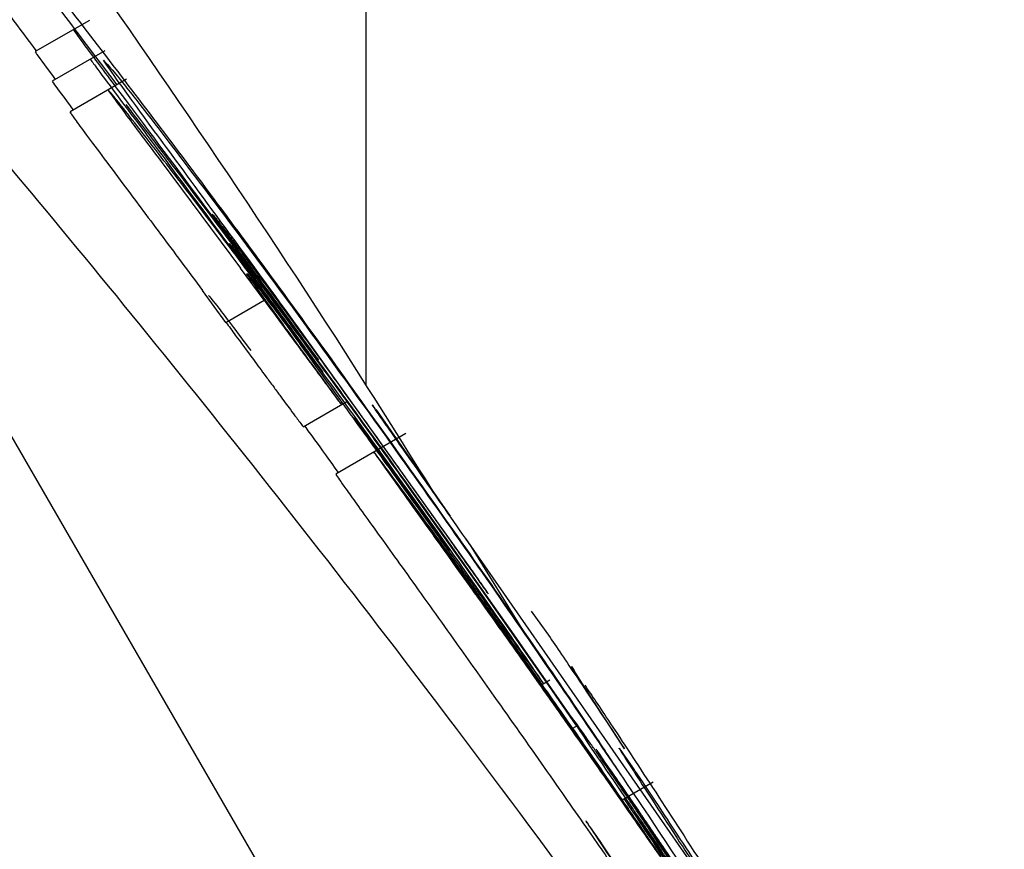
# Model space of a CAD drawing. Units: millimetres. Extents: x 3.4 to 17.1, y 4.5 to 14.5.
# Drawn here: x 8.4 to 8.4, y 8.9 to 8.9 of the extents above; entities that cross this region are included whole.
import ezdxf

# ---------------------------------------------------------------- set-up
doc = ezdxf.new("R2010")
doc.units = ezdxf.units.MM
doc.styles.add('SLDTEXTSTYLE0', font='TXT', dxfattribs={"width": 0.75})
doc.dimstyles.new('SLDDIMSTYLE1', dxfattribs={"dimtxt": 0.15875, "dimasz": 0.08, "dimexe": 0, "dimexo": 0.0625, "dimgap": 0.0396875, "dimtad": 2, "dimdec": 0, "dimlfac": 100, "dimrnd": 1e-09, "dimzin": 12, "dimdsep": 46, "dimtxsty": 'SLDTEXTSTYLE0', "dimblk1": 'DOT', "dimblk2": 'DOT', "dimsah": 1, "dimcen": 0.09, "dimse1": 1, "dimse2": 1, "dimadec": 0, "dimazin": 3, "dimtfac": 1, "dimtdec": 0, "dimtofl": 0, "dimtmove": 0, "dimatfit": 3, "dimldrblk": 'DOT', "dimfxl": 0, "dimfrac": 2, "dimtolj": 1, "dimtzin": 12, "dimarcsym": 0})

# ---------------------------------------------------------------- blocks, each defined once
blk = doc.blocks.new('_Dot')
at = {"color": 0, "linetype": 'ByBlock', "lineweight": -2}
blk.add_line((-0.5, 0), (-1, 0), dxfattribs=at)
at = {"color": 0, "linetype": 'ByBlock', "const_width": 0.5}
blk.add_lwpolyline([(-0.25, 0, 1), (0.25, 0, 1)], format="xyb", close=True, dxfattribs=at)
blk = doc.blocks.new('_D_2')
at = {"color": 7, "linetype": 'Continuous', "lineweight": 18}
blk.add_line((14.2234955205633, 14.33122150986867), (6.071040222512175, 14.3312215098698), dxfattribs=at)
at = {"color": 7, "linetype": 'Continuous', "lineweight": 18, "xscale": 0.08, "yscale": 0.08}
for p, rotation in [((6.071040222512175, 14.3312215098698), 179.9999999999925), ((14.2234955205633, 14.33122150986867), 359.9999999999925)]:
    blk.add_blockref('_Dot', p, dxfattribs=dict(at, rotation=rotation))
at = {"color": 7, "linetype": 'Continuous', "lineweight": 18, "insert": (9.971319954378083, 14.53586099027497), "char_height": 0.15875, "attachment_point": 1, "style": 'SLDTEXTSTYLE0'}
blk.add_mtext('815', dxfattribs=at)
blk = doc.blocks.new('_D_10')
at = {"color": 7, "linetype": 'Continuous', "lineweight": 18}
blk.add_line((3.566031368943219, 7.296035548201218), (3.566031368943219, 11.63133957006285), dxfattribs=at)
at = {"color": 7, "linetype": 'Continuous', "lineweight": 18, "xscale": 0.08, "yscale": 0.08}
for p, rotation in [((3.566031368943219, 11.63133957006285), 90.0000000000004), ((3.566031368943219, 7.296035548201218), 270.0000000000004)]:
    blk.add_blockref('_Dot', p, dxfattribs=dict(at, rotation=rotation))
at = {"color": 7, "linetype": 'Continuous', "lineweight": 18, "insert": (3.361391888537484, 9.287739641972385), "char_height": 0.15875, "attachment_point": 1, "rotation": 90, "style": 'SLDTEXTSTYLE0'}
blk.add_mtext('434', dxfattribs=at)

msp = doc.modelspace()

# ---------------------------------------------------------------- linework, layer by layer
at = {"color": 7, "linetype": 'Continuous', "lineweight": 25}
for p, q in [((8.399038265867535, 8.944378064072033), (8.399038265931164, 9.173670363643058)), ((8.410795742329537, 8.920999849922383), (8.395725842595827, 8.947101681926139)), ((8.397784120363232, 8.946032972419163), (8.39753895185046, 8.945891424312318)), ((8.397542565903322, 8.94588516458914), (8.39753863963713, 8.94588971529618)), ((8.39785425597728, 8.945894752103552), (8.397615946053163, 8.94575716380471)), ((8.397952427587494, 8.945766416377998), (8.397696566631879, 8.945618694986399)), ((8.397700210931285, 8.945612382874668), (8.397696439159862, 8.945616504995428)), ((8.398109289974245, 8.945392515627642), (8.398469049857164, 8.944908948779426)), ((8.398293998826546, 8.945207651662887), (8.398378095810214, 8.94509396898876)), ((8.398576100003925, 8.944763889132052), (8.398469049857164, 8.944908948779426)), ((8.398496985703309, 8.944884755120398), (8.398497360955437, 8.944884105164643)), ((8.398402894923167, 8.944663889132048), (8.398295844776404, 8.944808948779421)), ((8.398402894923167, 8.944663889132048), (8.398576100003925, 8.944763889132052)), ((8.398744600774918, 8.94460027646249), (8.398620737520366, 8.944770413780521)), ((8.398710427862552, 8.944668658723117), (8.398695388694993, 8.944689188300584)), ((8.398724566679567, 8.944649232077662), (8.398710427862552, 8.944668658723117)), ((8.399453605121792, 8.943630690240067), (8.398724566679567, 8.944649232077662)), ((8.398752949473314, 8.944190743769095), (8.398951049236441, 8.944305116720663)), ((8.399087509740358, 8.94426122282187), (8.39941812126649, 8.943785132072184)), ((8.39921826039436, 8.944160026162857), (8.398900146648911, 8.943976363106291)), ((8.399165462725088, 8.944030735873017), (8.399185248187964, 8.944003007355365)), ((8.399222575717399, 8.943927302214313), (8.399228711121012, 8.943918731209912)), ((8.399228711121012, 8.943918731209912), (8.399550248735727, 8.943466254255846)), ((8.399356667874306, 8.943688255715436), (8.39936121889726, 8.943680373112455)), ((8.399708424490454, 8.943247661993354), (8.399382865908356, 8.943709579002709)), ((8.399487964221423, 8.943684556072416), (8.400653933781541, 8.942005524102527)), ((8.399372480824622, 8.943660866882071), (8.399377258744211, 8.943652591282587)), ((8.399377258744211, 8.943652591282587), (8.399564797391367, 8.94339186936432)), ((8.399763947117355, 8.943243178570363), (8.399514583099897, 8.943646955582047)), ((8.399550248735727, 8.943466254255846), (8.39986429471852, 8.943017617698452)), ((8.39978598084308, 8.943355055658781), (8.399870674568026, 8.943236031565759)), ((8.399795116759941, 8.943123513850725), (8.399708424490457, 8.94324766199335)), ((8.39969019416427, 8.943220381505178), (8.399693379443999, 8.943214864438854)), ((8.399745020803289, 8.943139987616755), (8.399751167123663, 8.943131303932626)), ((8.39997107506214, 8.94286993889529), (8.399795116759941, 8.943123513850725)), ((8.400038823452615, 8.9429923103438), (8.399968213252604, 8.94310375470606)), ((8.399968213252604, 8.94310375470606), (8.399980896734146, 8.943085964384066)), ((8.399784017457259, 8.943087835286804), (8.399787316185305, 8.94308212172223)), ((8.399831865992406, 8.943021425664217), (8.399869576002677, 8.943043197548798)), ((8.39986429471852, 8.943017617698452), (8.399991278445547, 8.942834345673553)), ((8.400208555410279, 8.94273042201325), (8.400038823452615, 8.9429923103438)), ((8.39997129327211, 8.94282280722829), (8.399991278445547, 8.942834345673553)), ((8.399991278445547, 8.942834345673553), (8.399991706058445, 8.942833605026294)), ((8.40014159548156, 8.942575987354997), (8.400115679445186, 8.942615671265601)), ((8.400338271625236, 8.942579509616461), (8.40019384532668, 8.942496125054111)), ((8.400333042073015, 8.942298426132243), (8.400333159884731, 8.942298222076364))]:
    msp.add_line(p, q, dxfattribs=at)
for centre, radius, start, end in [((8.338631890289742, 8.899911677734663), 0.07485911696247535, 34.78218027483582, 35.78788692718547), ((8.338636279487655, 8.899903679493722), 0.07485931585640242, 35.35504509769359, 35.78788629269702), ((8.33863656659326, 8.899903882881445), 0.07485896400908472, 34.89041752497469, 35.23075283731831)]:
    msp.add_arc(centre, radius, start, end, dxfattribs=at)
for points, knots in [([(8.399357655768135, 8.943871821863269), (8.399220067284773, 8.944091498690979), (8.398616998681867, 8.945054371413638), (8.3975297927837, 8.946629141357697), (8.396143008980458, 8.9485503516531), (8.394841683133874, 8.950242234426863), (8.393661500851616, 8.951707664838294), (8.392678957504222, 8.95288308489321), (8.391945736613767, 8.953744091653055), (8.391552133028943, 8.954206920158708), (8.391484884673226, 8.95429773082136), (8.391465748280252, 8.954323572174774)], [0, 0, 0, 0, 0.03902966877704721, 0.1710722238265839, 0.299037164369002, 0.4303939971112249, 0.558602231458944, 0.6905638947282746, 0.8172068798529337, 0.9479838437279183, 1, 1, 1, 1]), ([(8.395269451354661, 8.947765670037976), (8.39535856320419, 8.947678561375165), (8.39553975086994, 8.947501446711238), (8.396186270679282, 8.946802322649788), (8.397072392404512, 8.945792911807015), (8.398159825487175, 8.944485344435659), (8.39940108457745, 8.942900190121291), (8.400724503402436, 8.941095865936365), (8.402102701223267, 8.939078092530139), (8.403475217265166, 8.93691016746546), (8.404820160414452, 8.934607891118118), (8.406081012370398, 8.932260960810765), (8.407240967531532, 8.929910518641018), (8.4082509553801, 8.927684081207154), (8.409116177536212, 8.925621062986604), (8.409815546879974, 8.923830971489148), (8.410361172745166, 8.922356131729737), (8.41070365773547, 8.921393186998815), (8.410820115850212, 8.921069712704666), (8.410852580010584, 8.920979540187416)], [0, 0, 0, 0, 0.05919845256840188, 0.1203659164685612, 0.1802949311670278, 0.2420176570572945, 0.3018436557401692, 0.3632726640998511, 0.4234468450890059, 0.4851895530887974, 0.5465751073421643, 0.6096204579972949, 0.6715446706437189, 0.7351902253067502, 0.7956588630950125, 0.8578165406293116, 0.9163919722936446, 0.9766932134730665, 1, 1, 1, 1]), ([(8.397120121248818, 8.946798259492986), (8.39715626907245, 8.946745639309258), (8.3972282828121, 8.94664080931313), (8.397681074476179, 8.946041073982432), (8.397906584050833, 8.945742380189985)], [0, 0, 0, 0, 0.5019573182423773, 1, 1, 1, 1]), ([(8.396946916168059, 8.946698259492985), (8.396961345881417, 8.946676251087032), (8.396990212675654, 8.946632223038076), (8.39714048945556, 8.946429540871984), (8.397308854977387, 8.946206033186419), (8.397486193513538, 8.945970574475353), (8.39754372908044, 8.945894182447333)], [0, 0, 0, 0, 0.289475527409942, 0.5790988552090648, 0.8634431832995142, 1, 1, 1, 1]), ([(8.397745306255533, 8.946021002336956), (8.39763605698145, 8.9461615386047), (8.397417849268205, 8.946442237015464), (8.397302284038064, 8.946584966549693), (8.3972445784377, 8.946656236199333)], [0, 0, 0, 0, 0.5006664176104101, 1, 1, 1, 1]), ([(8.398860720652563, 8.944525674733244), (8.398757372288147, 8.944667889521261), (8.398551146882324, 8.944951670522915), (8.39815134334907, 8.945490405872759), (8.397907731529685, 8.945808750112876), (8.397745306255532, 8.946021002336956)], [0, 0, 0, 0, 0.2508177756594292, 0.5004916900735755, 1, 1, 1, 1]), ([(8.397711844717886, 8.94598971529618), (8.397727297980229, 8.94596804101821), (8.397758294368465, 8.945924566422372), (8.39796327202913, 8.945651770893637), (8.398161641815465, 8.945385388376106), (8.398293998826547, 8.945207651662887)], [0, 0, 0, 0, 0.2486018689173985, 0.4986494032131032, 1, 1, 1, 1]), ([(8.39753863963713, 8.94588971529618), (8.397548458006723, 8.945875377979174), (8.397558994844625, 8.94585999151569), (8.397625392947836, 8.945771280753629), (8.397629920390822, 8.94576523189232)], [0, 0, 0, 0, 0.9318136698598581, 1, 1, 1, 1]), ([(8.397789015755214, 8.945856051138659), (8.397797975254576, 8.945843501726483), (8.397833790395484, 8.94579333609252), (8.398094504096195, 8.94544762969721), (8.398362344789353, 8.945086204501134), (8.398515473098032, 8.94487957260985)], [0, 0, 0, 0, 0.1250201486122587, 0.4997616561077975, 1, 1, 1, 1]), ([(8.397848006841127, 8.94585183820555), (8.397861747327234, 8.94583862283781), (8.397882355263558, 8.945818802472306), (8.398084394902684, 8.945561134967376), (8.398275227602214, 8.945308421666965), (8.398370481439263, 8.945182280226865)], [0, 0, 0, 0, 0.500527085441121, 0.7506888927775994, 0.9999999999999999, 0.9999999999999999, 0.9999999999999999, 0.9999999999999999]), ([(8.398695388694993, 8.944689188300584), (8.398570581298829, 8.944860121101126), (8.398321484989614, 8.945201276601903), (8.397970590388123, 8.9456766308964), (8.397897080661314, 8.94578169753663), (8.397848006841127, 8.94585183820555)], [0, 0, 0, 0, 0.2502646756822917, 0.4994896853456534, 1, 1, 1, 1]), ([(8.397615810674454, 8.945756051138659), (8.397629366160684, 8.945737123035466), (8.397645765801517, 8.94571422351798), (8.39770141619567, 8.94563994844712), (8.397711067524389, 8.945627067080592)], [0, 0, 0, 0, 0.8265721408273028, 1, 1, 1, 1]), ([(8.39786964424062, 8.945716504995428), (8.39788245464064, 8.945697926796548), (8.397908087669153, 8.945660752664532), (8.398042201212524, 8.945481956405391), (8.398109289974245, 8.945392515627642)], [0, 0, 0, 0, 0.4997614705058249, 0.9999999999999999, 0.9999999999999999, 0.9999999999999999, 0.9999999999999999]), ([(8.39809731792854, 8.945429113644684), (8.398059219947768, 8.945478400161925), (8.397983187429448, 8.945576761753514), (8.397885709316759, 8.945700362638494), (8.397876069305982, 8.94571004902239), (8.39786964424062, 8.945716504995428)], [0, 0, 0, 0, 0.2509010317899204, 0.5007256791609916, 1, 1, 1, 1]), ([(8.398433332698364, 8.945015096142635), (8.398344492540938, 8.945133564607568), (8.398211264620999, 8.945311224211276), (8.39804951335122, 8.945523375746516), (8.397983432886198, 8.945609138717426), (8.397950285346617, 8.945652159472075)], [0, 0, 0, 0, 0.499368681025577, 0.7488713728586197, 1, 1, 1, 1]), ([(8.397696439159862, 8.945616504995428), (8.39770060704065, 8.945610082396486), (8.397712992307572, 8.945590997013223), (8.39780366917751, 8.94546933479982), (8.39790304243959, 8.945336638330915), (8.39793608489349, 8.94529251562764)], [0, 0, 0, 0, 0.2529249046423875, 0.7515911837970952, 1, 1, 1, 1]), ([(8.398556214640932, 8.944822434969428), (8.398513250017139, 8.944879983943837), (8.398427557445741, 8.944994764876684), (8.398262661185042, 8.94521338140296), (8.398163428991973, 8.94534285498365), (8.398097317928542, 8.945429113644684)], [0, 0, 0, 0, 0.2512856502415772, 0.5011870609903989, 1, 1, 1, 1]), ([(8.39793608489349, 8.94529251562764), (8.397963362586477, 8.94525599245331), (8.398017919171425, 8.945182944499303), (8.398135061069237, 8.945025795250768), (8.39823155360519, 8.944895657276582), (8.398295844776404, 8.944808948779421)], [0, 0, 0, 0, 0.2502084665188137, 0.5004279307509016, 1, 1, 1, 1]), ([(8.398340901410387, 8.945155005590829), (8.398342060861433, 8.945154022220255), (8.398343798490616, 8.945152548476788), (8.398371351188256, 8.945116760208597), (8.39839571657071, 8.945084532748151), (8.398407946335242, 8.94506835675528)], [0, 0, 0, 0, 0.4997003260584024, 0.7488835965883213, 1, 1, 1, 1]), ([(8.398620737520366, 8.944770413780521), (8.398555528667398, 8.944859639072572), (8.398457851634653, 8.944993290584243), (8.398362041085, 8.94512439208677), (8.398347938925282, 8.945144814185577), (8.398340901410387, 8.945155005590829)], [0, 0, 0, 0, 0.5015273702450747, 0.7512431692468761, 1, 1, 1, 1]), ([(8.398370481439263, 8.945182280226865), (8.398481058314623, 8.945033985483319), (8.398702169435877, 8.944737453166628), (8.398987003221116, 8.94434168545387), (8.399129392656253, 8.944143839748813)], [0, 0, 0, 0, 0.5000963982664458, 1, 1, 1, 1]), ([(8.398378095810214, 8.94509396898876), (8.398419786061515, 8.945037442741038), (8.39848231131627, 8.944952667093766), (8.398568192941672, 8.944835956115723), (8.398625041663129, 8.944758745088931), (8.398656865870734, 8.944715608507705), (8.398672736127574, 8.944694096939164)], [0, 0, 0, 0, 0.5004864473179639, 0.7506081552108519, 0.8756320132360397, 1, 1, 1, 1]), ([(8.398407946335242, 8.94506835675528), (8.398421267928066, 8.945050649619802), (8.398447867226283, 8.945015293684264), (8.398513734190386, 8.944927120305238), (8.398567371917515, 8.944854681820551), (8.398603142388664, 8.944806373309639)], [0, 0, 0, 0, 0.2504933109709395, 0.5001613821374052, 0.9999999999999999, 0.9999999999999999, 0.9999999999999999, 0.9999999999999999]), ([(8.398418325524732, 8.94502090309105), (8.39842011984292, 8.945019305414272), (8.39842280919434, 8.945016910791995), (8.398460748840899, 8.944967659238262), (8.398494645507656, 8.94492278701717), (8.39851165414732, 8.944900271073491)], [0, 0, 0, 0, 0.4997019436338672, 0.7489608807976917, 1, 1, 1, 1]), ([(8.398733453884773, 8.944588840583961), (8.398664795163908, 8.944682809091002), (8.39856185856603, 8.94482369138972), (8.39844873881367, 8.944977922289556), (8.398428453968384, 8.94500658932752), (8.39841832552473, 8.945020903091049)], [0, 0, 0, 0, 0.500719533705831, 0.7507038383614298, 1, 1, 1, 1]), ([(8.399382865908356, 8.943709579002709), (8.399237577433421, 8.943913115116956), (8.39902012029426, 8.944217753052895), (8.398693133295001, 8.944665543519294), (8.398519935327599, 8.94489857533156), (8.398433332698364, 8.945015096142635)], [0, 0, 0, 0, 0.5016315022047704, 0.7508052612609075, 1, 1, 1, 1]), ([(8.398496985703309, 8.944884755120398), (8.398496922926713, 8.9448864104536), (8.39849682879918, 8.944888892468198), (8.398561104649561, 8.944805337393067), (8.398623211152021, 8.944723142431824), (8.398666530759069, 8.944665157698962), (8.398688188294184, 8.94463616836887)], [0, 0, 0, 0, 0.4999381208224184, 0.7496096319159684, 0.8748179275098461, 1, 1, 1, 1]), ([(8.398842611175414, 8.94440683538896), (8.398755068238692, 8.944526949039517), (8.398580577228978, 8.94476636015537), (8.39852503659808, 8.944844946131667), (8.398497360955437, 8.944884105164643)], [0, 0, 0, 0, 0.5017045684236958, 1, 1, 1, 1]), ([(8.39851165414732, 8.944900271073491), (8.398526876731193, 8.944880009450507), (8.398557264844293, 8.944839562145637), (8.398632488858986, 8.944738699190724), (8.398694194034194, 8.944655154519419), (8.398735338008933, 8.944599448335385)], [0, 0, 0, 0, 0.2506390521226587, 0.5003387024200718, 1, 1, 1, 1]), ([(8.398515473098032, 8.94487957260985), (8.398541742937816, 8.944843976292036), (8.398581138504028, 8.944790594272698), (8.3986339726852, 8.944718954093892), (8.398667427358303, 8.944673644148429), (8.39868502973088, 8.944649844722493), (8.398693839634399, 8.944637933223321)], [0, 0, 0, 0, 0.5000501855194847, 0.749900279341531, 0.8748262826469579, 0.9999999999999999, 0.9999999999999999, 0.9999999999999999, 0.9999999999999999]), ([(8.399418324511197, 8.94363431850409), (8.39930013271769, 8.943800449364778), (8.399122815478718, 8.944049687189594), (8.398816974981903, 8.944470496092203), (8.398643116079892, 8.944705147214918), (8.398556214640932, 8.944822434969428)], [0, 0, 0, 0, 0.4999555747406704, 0.7500583542272586, 1, 1, 1, 1]), ([(8.398603142388664, 8.944806373309639), (8.398630755948275, 8.944768895594926), (8.398740756098782, 8.944619601033951), (8.398932285783033, 8.944356113075434), (8.399080576393688, 8.944149187023424), (8.39916546272509, 8.944030735873017)], [0, 0, 0, 0, 0.1253451380514113, 0.4993193288159211, 1, 1, 1, 1]), ([(8.398324672643449, 8.944784717101758), (8.398324500965472, 8.944785357830375), (8.398323861850605, 8.944787743105353), (8.39835116818686, 8.944753319669882), (8.398419656773196, 8.944663601461501), (8.398483503463966, 8.944578250731535), (8.398514983213431, 8.944536168368868)], [0, 0, 0, 0, 0.1523066552868548, 0.5670002004155504, 0.786508508980535, 1, 1, 1, 1]), ([(8.398576100003925, 8.944763889132052), (8.398604227142123, 8.944725689016705), (8.398646386380948, 8.944668431581746), (8.398714598353124, 8.94457603934557), (8.39875719736788, 8.944518373061443), (8.398779551518757, 8.944488141092465), (8.398790736601041, 8.944473014279437)], [0, 0, 0, 0, 0.4989245887086179, 0.7478286892412898, 0.873824021454713, 1, 1, 1, 1]), ([(8.398402894923167, 8.944663889132048), (8.398416464641603, 8.94464544838385), (8.398451079962435, 8.944598407436143), (8.398512371258173, 8.944515341654153), (8.398574726852894, 8.944430904751517), (8.39860614944171, 8.94438840778538), (8.398617531520284, 8.944373014279435)], [0, 0, 0, 0, 0.2531318093073607, 0.6457200150842575, 0.8716705791010838, 1, 1, 1, 1]), ([(8.398672736127574, 8.944694096939164), (8.398694248244121, 8.944664943657374), (8.398726482548478, 8.944621259636037), (8.398766177223019, 8.944567497721403), (8.398782018161995, 8.944546112735676), (8.39878997195071, 8.944535375262449)], [0, 0, 0, 0, 0.4997345844556618, 0.7488150530475878, 0.9999999999999999, 0.9999999999999999, 0.9999999999999999, 0.9999999999999999]), ([(8.398688188294184, 8.94463616836887), (8.398743883134324, 8.944557437243898), (8.398813547255973, 8.944458958917116), (8.3990128769505, 8.944182349428958), (8.399143934513118, 8.94400055590438), (8.39931659650194, 8.943760817601348), (8.399446162693268, 8.943579666194529), (8.39951106560532, 8.94348892297128)], [0, 0, 0, 0, 0.4985855953028652, 0.623639954353742, 0.7489122445818651, 0.8742239287822439, 1, 1, 1, 1]), ([(8.398693839634399, 8.944637933223321), (8.398714486722735, 8.944610031977), (8.39874546408666, 8.94456817101107), (8.398782187327571, 8.944518613086265), (8.39879727490799, 8.944498306136516), (8.398804838997561, 8.944488125339957)], [0, 0, 0, 0, 0.4991634181457515, 0.748907865908987, 1, 1, 1, 1]), ([(8.398843247892625, 8.944437284665668), (8.398842121157706, 8.944438937797704), (8.398837638238522, 8.944445515083263), (8.39879436905227, 8.944505213628329), (8.398755638491256, 8.944558384604306), (8.398733453884773, 8.944588840583961)], [0, 0, 0, 0, 0.125431805956122, 0.4990531839167879, 1, 1, 1, 1]), ([(8.398735338008935, 8.944599448335385), (8.398757769743353, 8.944568912086785), (8.398847924038618, 8.94444618533186), (8.399011086637149, 8.944221784225839), (8.399145695601023, 8.944034351766419), (8.399222575717399, 8.943927302214313)], [0, 0, 0, 0, 0.1243833876390048, 0.4999032373553138, 0.9999999999999999, 0.9999999999999999, 0.9999999999999999, 0.9999999999999999]), ([(8.398822174628398, 8.944492698063257), (8.398820380678774, 8.944495327199748), (8.398816792519096, 8.94450058585441), (8.398788588362157, 8.944539703541347), (8.398762212506817, 8.944576024301496), (8.398744600774918, 8.94460027646249)], [0, 0, 0, 0, 0.2493788799292724, 0.4987939631530631, 1, 1, 1, 1]), ([(8.398789971950709, 8.944535375262449), (8.398795238756271, 8.944528282767408), (8.398805803773465, 8.94451405548464), (8.398819896655851, 8.944495240420917), (8.398821264549852, 8.944493713766965), (8.398822174628398, 8.944492698063257)], [0, 0, 0, 0, 0.2496449552803963, 0.5007785483058005, 1, 1, 1, 1]), ([(8.40019162137444, 8.942614929600774), (8.400147861340256, 8.942681209909804), (8.399962339015607, 8.942962207793816), (8.399493779886836, 8.94364046676456), (8.399071525082464, 8.944230906485535), (8.39886072065256, 8.944525674733244)], [0, 0, 0, 0, 0.1338835120197637, 0.567604227148362, 1, 1, 1, 1]), ([(8.398804838997561, 8.944488125339957), (8.398816415171574, 8.944472590549893), (8.398839559467373, 8.944441531775551), (8.398842018702743, 8.944438700040562), (8.398843247892625, 8.944437284665668)], [0, 0, 0, 0, 0.5001739570700009, 0.9999999999999999, 0.9999999999999999, 0.9999999999999999, 0.9999999999999999]), ([(8.398790736601041, 8.944473014279437), (8.398809882281544, 8.944447116567718), (8.398838575144582, 8.944408304706457), (8.398873964739668, 8.944360490264238), (8.398887998483263, 8.94434159741172), (8.398895033023432, 8.944332127199509)], [0, 0, 0, 0, 0.5000406749900469, 0.7493908926289277, 1, 1, 1, 1]), ([(8.398926147620447, 8.94429104915629), (8.39892321051569, 8.94429525626655), (8.398917312702963, 8.944303704296328), (8.398884777725296, 8.944348703608677), (8.398859481798743, 8.9443835771577), (8.398842611175414, 8.94440683538896)], [0, 0, 0, 0, 0.2483544312774094, 0.4987046929819527, 1, 1, 1, 1]), ([(8.398617531520284, 8.944373014279435), (8.398627257980715, 8.944359859790902), (8.39865372158502, 8.944324069260341), (8.398691950519131, 8.944272360815035), (8.398713207819165, 8.944243735253146), (8.398721827942676, 8.944232127199509)], [0, 0, 0, 0, 0.2567675282718099, 0.698609151097529, 0.9999999999999999, 0.9999999999999999, 0.9999999999999999, 0.9999999999999999]), ([(8.39889503302343, 8.944332127199509), (8.39890022404429, 8.944325157171749), (8.398910627136793, 8.944311188851161), (8.398924140695511, 8.944293215858318), (8.398925345583741, 8.944291915045454), (8.398926147620449, 8.944291049156291)], [0, 0, 0, 0, 0.249810905229458, 0.500634851090156, 0.9999999999999999, 0.9999999999999999, 0.9999999999999999, 0.9999999999999999]), ([(8.399135801563764, 8.944188425548786), (8.3991183290217, 8.944213418617702), (8.399083424219917, 8.944263347134871), (8.399054338562967, 8.944305896602822), (8.399074252774726, 8.94427907683928), (8.399087509740358, 8.94426122282187)], [0, 0, 0, 0, 0.2509748919339516, 0.5013711698618529, 1, 1, 1, 1]), ([(8.398721827942676, 8.944232127199509), (8.398727149784255, 8.944224982120874), (8.398740689030284, 8.944206804394973), (8.398751508587306, 8.944192479313532), (8.398752153160721, 8.944191903288171), (8.39875241524985, 8.944191669071277)], [0, 0, 0, 0, 0.2776123583837442, 0.7062709336381233, 1, 1, 1, 1]), ([(8.398984888118935, 8.944232644701875), (8.399045026234038, 8.944149628078232), (8.399188832929397, 8.943951112606213), (8.399333716967202, 8.943747633991846), (8.399402001783143, 8.943650486735487), (8.399412958784534, 8.943634286572793), (8.399415740298553, 8.943630037804402), (8.399414957473189, 8.943631013651943), (8.399410626389288, 8.943636964293294), (8.39940041712948, 8.943651101257673), (8.399380397922684, 8.943678914281449), (8.399362704035184, 8.94370351378764), (8.399352197200463, 8.94371812125848)], [0, 0, 0, 0, 0.2614021007051182, 0.6250839787328567, 0.7971106227227027, 0.8827347995638656, 0.8990084145883689, 0.9083879235950827, 0.917801024851104, 0.9316851183987863, 0.9594338344345993, 1, 1, 1, 1]), ([(8.399352197200463, 8.94371812125848), (8.399328635204897, 8.943750901615088), (8.399281503952466, 8.943816472430504), (8.39920849067072, 8.943918070902104), (8.399124285677624, 8.94403546590938), (8.399038731312718, 8.944155442473226), (8.399005231358041, 8.944203475863873), (8.398984888118935, 8.944232644701875)], [0, 0, 0, 0, 0.09623506658798998, 0.192499790742758, 0.3309568715075595, 0.5937157388072825, 1, 1, 1, 1]), ([(8.398759141660395, 8.944194318829972), (8.39877250588163, 8.944175688734582), (8.398805891482617, 8.944129148280032), (8.3988718435241, 8.944037699370117), (8.398911395032203, 8.94398285736341)], [0, 0, 0, 0, 0.400298956458725, 1, 1, 1, 1]), ([(8.399514583099897, 8.943646955582047), (8.39947903859394, 8.943697982483064), (8.39940801560782, 8.943799941499938), (8.399303982154157, 8.943948609822964), (8.399207201412336, 8.944086581348213), (8.399159607214624, 8.944154469349588), (8.399135801563764, 8.944188425548786)], [0, 0, 0, 0, 0.2500933161134324, 0.499722070706516, 0.7497711425119704, 1, 1, 1, 1]), ([(8.399129392656254, 8.944143839748813), (8.399241366978446, 8.943986254497442), (8.399465013075302, 8.943671509780067), (8.399888618572673, 8.943061769230486), (8.400145696118402, 8.942680639154833), (8.400317781667088, 8.942425513885128)], [0, 0, 0, 0, 0.2489696465618203, 0.4972665929093284, 1, 1, 1, 1]), ([(8.399073425432032, 8.944075107456525), (8.399086639898513, 8.944055827620344), (8.399106505860903, 8.944026843287078), (8.399201924844565, 8.943893778201685), (8.399322932180217, 8.943725216103005), (8.399521894355622, 8.94344788738295), (8.399700519700524, 8.943196021014497), (8.3997899573012, 8.94306991167824)], [0, 0, 0, 0, 0.2493541477956955, 0.3748664486909317, 0.5000551222058472, 0.7496779062162956, 1, 1, 1, 1]), ([(8.399739324443733, 8.943157610359902), (8.39965061521616, 8.943282456497478), (8.399473226689222, 8.943532106652759), (8.39924952795667, 8.943840113922107), (8.399094936351709, 8.944049434974282), (8.399080603301448, 8.944066540936456), (8.399073425432032, 8.944075107456525)], [0, 0, 0, 0, 0.2498196792506105, 0.4995550757711554, 0.7493814470377925, 1, 1, 1, 1]), ([(8.399185248187964, 8.944003007355365), (8.399222087864791, 8.943951278748191), (8.39927728424527, 8.943873774488406), (8.399350016556536, 8.943771329705706), (8.399396878028455, 8.943705363190023), (8.399421315724595, 8.94367097530137), (8.39943356136412, 8.943653743657027)], [0, 0, 0, 0, 0.5008642880818505, 0.7504380655678993, 0.8749454338709235, 1, 1, 1, 1]), ([(8.398900220351276, 8.943975107456522), (8.398910293247917, 8.943960307318566), (8.398930449392338, 8.943930691833698), (8.399054537914404, 8.943757810937647), (8.399231076639582, 8.943511895459666), (8.399428407060991, 8.943235783377299), (8.399560039081793, 8.943049969050435), (8.399616752220442, 8.942969911678238)], [0, 0, 0, 0, 0.2108631662375016, 0.4219430202730908, 0.6295413083222724, 0.8403893291566548, 1, 1, 1, 1]), ([(8.39918167297418, 8.94392661407494), (8.399185305333361, 8.94392242154216), (8.399192569548616, 8.943914037057295), (8.399279274089583, 8.943796686980656), (8.399411674958115, 8.943614773379851), (8.399574088985954, 8.943389031156435), (8.39969049962388, 8.943224881568144), (8.39974422017504, 8.943149130704539)], [0, 0, 0, 0, 0.2002262348926823, 0.4004247369837068, 0.6032571766062732, 0.816913269085063, 1, 1, 1, 1]), ([(8.399782168197593, 8.94308240822596), (8.399713232343501, 8.94317967458204), (8.399575235101768, 8.943374384418151), (8.399389044039971, 8.943634875759816), (8.399253033261536, 8.943824852635007), (8.399191136732442, 8.943911992411795), (8.39918398921797, 8.94392303543995), (8.39918167297418, 8.94392661407494)], [0, 0, 0, 0, 0.2339787704955463, 0.4683836209416969, 0.6917110992912919, 0.900095025396653, 1, 1, 1, 1]), ([(8.39956597075305, 8.943391851545734), (8.399532897200567, 8.943438030879097), (8.399483280922937, 8.94350730818537), (8.39941735719021, 8.943598866339745), (8.399387409879063, 8.943640241114817), (8.399372480824622, 8.943660866882071)], [0, 0, 0, 0, 0.5006536345138534, 0.7510705037952525, 0.9999999999999999, 0.9999999999999999, 0.9999999999999999, 0.9999999999999999]), ([(8.399840872715489, 8.943027260920813), (8.399828465732792, 8.943045883303204), (8.399803605519814, 8.943083197483752), (8.399667000062262, 8.943281037932598), (8.399517765119278, 8.94349304834423), (8.399418324511197, 8.94363431850409)], [0, 0, 0, 0, 0.249488667654998, 0.4999073154872063, 1, 1, 1, 1]), ([(8.39943356136412, 8.943653743657027), (8.399455186416548, 8.943623311111212), (8.399498414179343, 8.943562477461157), (8.399531465530087, 8.943516049580076), (8.399547982664243, 8.943492847637549)], [0, 0, 0, 0, 0.5002584225616953, 0.9999999999999999, 0.9999999999999999, 0.9999999999999999, 0.9999999999999999]), ([(8.399591193982605, 8.943433108393803), (8.399589876094202, 8.943435272847294), (8.399587249639003, 8.943439586444804), (8.399561973200012, 8.943476283279283), (8.39951438567173, 8.943544387465417), (8.39947389840892, 8.943601875644152), (8.399453605121792, 8.943630690240067)], [0, 0, 0, 0, 0.2508382518822304, 0.4999022902746753, 0.7493377988194436, 1, 1, 1, 1]), ([(8.39951106560532, 8.94348892297128), (8.399555838419785, 8.943426141458449), (8.399645360544717, 8.943300611390653), (8.399712677500734, 8.943205973543487), (8.399746327141722, 8.943158667043466)], [0, 0, 0, 0, 0.5001312747816588, 1, 1, 1, 1]), ([(8.399547982664243, 8.943492847637549), (8.399555214119264, 8.943482713159593), (8.399569647294967, 8.94346248587469), (8.399588430303746, 8.943436351966925), (8.399590088662464, 8.943434405645359), (8.399591193982605, 8.943433108393803)], [0, 0, 0, 0, 0.2508591055963885, 0.5006867273370803, 0.9999999999999999, 0.9999999999999999, 0.9999999999999999, 0.9999999999999999]), ([(8.399564797391367, 8.94339186936432), (8.399604359068576, 8.943336483023208), (8.399663791508665, 8.943253277617567), (8.39971844132803, 8.943176746538676), (8.399738691227748, 8.94314857628813), (8.399742909433362, 8.943142852558065), (8.399745020803289, 8.943139987616755)], [0, 0, 0, 0, 0.4984369365902089, 0.7487883594360711, 0.8742591633959678, 1, 1, 1, 1]), ([(8.399693379443997, 8.943214864438854), (8.39969336569272, 8.943214645488291), (8.399693345056601, 8.943214316915983), (8.399682490170907, 8.94322915510134), (8.399668184844723, 8.943248988728872), (8.399647322784528, 8.94327808811686), (8.399613731321299, 8.943325053893929), (8.399585088195485, 8.943365114002404), (8.39956597075305, 8.943391851545734)], [0, 0, 0, 0, 0.2496559343309536, 0.374650906574782, 0.4996085976573323, 0.6247224161439509, 0.7495263732119862, 1, 1, 1, 1]), ([(8.399870674568026, 8.943236031565759), (8.399909526156907, 8.943178839299017), (8.399987043065021, 8.943064728967542), (8.400134836342064, 8.942841679004998), (8.400208555410279, 8.94273042201325)], [0, 0, 0, 0, 0.5012014775560207, 1, 1, 1, 1]), ([(8.400436421778377, 8.94214762517571), (8.400423123745165, 8.942168000357654), (8.400396519058356, 8.94220876392965), (8.400232984848085, 8.942449251550263), (8.400005706146384, 8.942779009112126), (8.399828196438076, 8.94303129895182), (8.399739324443733, 8.943157610359902)], [0, 0, 0, 0, 0.2496797468270784, 0.4995213472840124, 0.7494304034722618, 1, 1, 1, 1]), ([(8.39974422017504, 8.943149130704539), (8.399811553200443, 8.943053542942584), (8.39994629299772, 8.94286226272622), (8.40012622811944, 8.942602643952577), (8.400259557800883, 8.942408160161461), (8.40032231098725, 8.942315307457921), (8.40033042550387, 8.942302542319261), (8.400333042073015, 8.942298426132243)], [0, 0, 0, 0, 0.2302025731721907, 0.4606572756119123, 0.6850098152087185, 0.8984297355702745, 1, 1, 1, 1]), ([(8.399746327141722, 8.943158667043466), (8.39977456421134, 8.943119010988514), (8.39983102213686, 8.943039721649098), (8.399837589817986, 8.943031413701611), (8.399840872715489, 8.943027260920813)], [0, 0, 0, 0, 0.5001435911154057, 0.9999999999999999, 0.9999999999999999, 0.9999999999999999, 0.9999999999999999]), ([(8.399751167123663, 8.943131303932626), (8.399759281448734, 8.943119596637699), (8.399775509171773, 8.943096183385467), (8.39981909573634, 8.943033888028387), (8.399876612465105, 8.942951886900673), (8.399919183691107, 8.942891201113685), (8.399940517562381, 8.942860789427451)], [0, 0, 0, 0, 0.2494945639240467, 0.4989606216919102, 0.7489123381108117, 0.9999999999999999, 0.9999999999999999, 0.9999999999999999, 0.9999999999999999]), ([(8.40033315988473, 8.942298222076364), (8.400329784497796, 8.942302527409499), (8.400323034380076, 8.94231113723884), (8.400240299312873, 8.94242960527521), (8.400112582802214, 8.942612582909943), (8.399953203075436, 8.942840127345134), (8.399836464141131, 8.94300549485489), (8.399782168197593, 8.94308240822596)], [0, 0, 0, 0, 0.1988093305545342, 0.3975800141026525, 0.5994797310656905, 0.8137157407107207, 1, 1, 1, 1]), ([(8.399923755064524, 8.942886148660294), (8.399909946578854, 8.942905826704537), (8.399882221934982, 8.942945336233803), (8.399846255432402, 8.942996668428695), (8.399816445369767, 8.943039370887323), (8.399793569829813, 8.943072421208733), (8.399789605949975, 8.943078569890481), (8.399787316185305, 8.94308212172223)], [0, 0, 0, 0, 0.1632135170732282, 0.3276997017442835, 0.4681520765513242, 0.6927740910002237, 1, 1, 1, 1]), ([(8.3997899573012, 8.94306991167824), (8.399877380836276, 8.942945894731327), (8.400052199883143, 8.942697900590666), (8.400233981957008, 8.942436868273408), (8.400341106508586, 8.94228278743492), (8.400398967024875, 8.942199674142785), (8.400434233372728, 8.942149446081038), (8.400435769280712, 8.942148097485658), (8.400436539590093, 8.942147421119834)], [0, 0, 0, 0, 0.2491957397729508, 0.4983116007978101, 0.6236901752082158, 0.7487360235045086, 0.8739826865733763, 0.9999999999999999, 0.9999999999999999, 0.9999999999999999, 0.9999999999999999]), ([(8.400028720899606, 8.943018884434458), (8.40006150284944, 8.942970289597378), (8.400127096779896, 8.94287305540661), (8.400265923796574, 8.942661463731868), (8.400335369084415, 8.94255561945812)], [0, 0, 0, 0, 0.4997710856286467, 1, 1, 1, 1]), ([(8.399616752220442, 8.942969911678238), (8.399694412113345, 8.942859786013317), (8.399849824019364, 8.942639404052342), (8.400049734498973, 8.942352814465773), (8.40019310941634, 8.942146477118742), (8.400260031657345, 8.94205057782355), (8.400262431549766, 8.942048284124242), (8.400263334509335, 8.942047421119833)], [0, 0, 0, 0, 0.2216260411981802, 0.4435149753438705, 0.659963301874135, 0.8720611858591021, 1, 1, 1, 1]), ([(8.400048828426977, 8.942709426513973), (8.400048341417039, 8.942709795217944), (8.400047586119491, 8.942710367036263), (8.400025033392232, 8.942742076424517), (8.399996513824757, 8.942782532387223), (8.399961289246532, 8.942832665914263), (8.39993569303193, 8.942869138158278), (8.399923755064524, 8.942886148660294)], [0, 0, 0, 0, 0.344813024881144, 0.5347661520081151, 0.6962342050695975, 0.8583249041161174, 1, 1, 1, 1]), ([(8.40018215313311, 8.942569198842708), (8.400157552362193, 8.942604996551525), (8.400120633718227, 8.942658718561743), (8.400076689592856, 8.94272222755108), (8.40003952774923, 8.94277571598439), (8.400008611910147, 8.94281981144371), (8.3999695864578, 8.94287458204716), (8.399970413859245, 8.942872001273702), (8.39997107506214, 8.94286993889529)], [0, 0, 0, 0, 0.1255075569247845, 0.1883505530964072, 0.2510975639543299, 0.3764674523162268, 0.5017152463562794, 1, 1, 1, 1]), ([(8.399940517562381, 8.942860789427451), (8.399970024144945, 8.942818688618067), (8.400014446227186, 8.94275530596056), (8.400065999976164, 8.942681715902513), (8.400084540839318, 8.94265533688511), (8.400093816208631, 8.942642140351246)], [0, 0, 0, 0, 0.4971331569284756, 0.7484326567729844, 1, 1, 1, 1]), ([(8.399991706058445, 8.942833605026294), (8.400012497018196, 8.942802271824956), (8.400043730023402, 8.942755201845873), (8.40013733303457, 8.942617309113924), (8.400208637771794, 8.942512483032763), (8.400244201110857, 8.942460200875757)], [0, 0, 0, 0, 0.4995061601517561, 0.7503779858472779, 1, 1, 1, 1]), ([(8.40003944866899, 8.942723861458127), (8.40004068901859, 8.94272200122272), (8.400043169818044, 8.942718280601557), (8.400046846521793, 8.94271267975178), (8.400048035934228, 8.942710727367006), (8.400048828426977, 8.942709426513973)], [0, 0, 0, 0, 0.2501970620683035, 0.500414345611079, 1, 1, 1, 1]), ([(8.400079415434835, 8.942728801357127), (8.400088046908778, 8.942715674742125), (8.400105315602094, 8.942689412774556), (8.4001804847678, 8.942578803457199), (8.400218081855341, 8.942523480398226)], [0, 0, 0, 0, 0.49983364605994, 1, 1, 1, 1]), ([(8.400168963346376, 8.94260097119117), (8.400141965823824, 8.942639942898495), (8.400087968391132, 8.94271788975969), (8.400082266504308, 8.942725164050765), (8.400079415434835, 8.942728801357127)], [0, 0, 0, 0, 0.499977891671593, 1, 1, 1, 1]), ([(8.400183667558947, 8.942733551614229), (8.400196086171619, 8.942713186115189), (8.400220851945276, 8.942672572291983), (8.400367208851499, 8.942447101490139), (8.400440176177582, 8.94233469134193)], [0, 0, 0, 0, 0.5014425491389505, 1, 1, 1, 1]), ([(8.400539434468742, 8.942203119876522), (8.400470268615333, 8.942308509611856), (8.400332172426372, 8.942518930218094), (8.400189568598, 8.942730490471304), (8.400186027894403, 8.942732327198645), (8.400183667558947, 8.942733551614229)], [0, 0, 0, 0, 0.2506613557789094, 0.5004691802033897, 1, 1, 1, 1]), ([(8.400093816208631, 8.942642140351246), (8.400102919074651, 8.942629233181181), (8.400122602611905, 8.942601323425915), (8.400141077888085, 8.942575589865601), (8.4001413913607, 8.942575830599008), (8.40014159548156, 8.942575987354997)], [0, 0, 0, 0, 0.2308386537398839, 0.4991528196680886, 1, 1, 1, 1]), ([(8.400534906527911, 8.942060293647469), (8.400517516726541, 8.942086499303844), (8.400491434866153, 8.942125803506142), (8.400438748031727, 8.942204497673519), (8.400399066042747, 8.94226350950678), (8.400361960847343, 8.942318450317304), (8.400331887501531, 8.942362845188864), (8.400300836567661, 8.942408534310651), (8.400260625158891, 8.942467515870257), (8.400213777613391, 8.942535940707923), (8.40018391269129, 8.94257927802985), (8.400168963346376, 8.94260097119117)], [0, 0, 0, 0, 0.2487572200351227, 0.3730951806549137, 0.4985341865885454, 0.561310283534265, 0.6238281290226844, 0.6867285897383247, 0.7494672201703941, 0.8745919736684489, 1, 1, 1, 1]), ([(8.40049724558564, 8.942102157678024), (8.400486020044779, 8.942119203886188), (8.400463545142573, 8.942153332474403), (8.400394163351713, 8.942256923424235), (8.400323229987695, 8.942362154374605), (8.40025936173535, 8.942456226460564), (8.400216849029173, 8.942518567596116), (8.400193754986947, 8.942552268416078), (8.40018215313311, 8.942569198842708)], [0, 0, 0, 0, 0.2492777438476916, 0.4990844525864627, 0.7487026767929676, 0.8742650110327806, 0.9368339699766789, 1, 1, 1, 1]), ([(8.400218081855341, 8.942523480398226), (8.40023471055749, 8.942499003955328), (8.40025971893374, 8.942462193139438), (8.400300680720305, 8.942401933061351), (8.400333661105869, 8.942353461891587), (8.40036496891112, 8.942307481369973), (8.400396926675654, 8.942260672908414), (8.400405728467728, 8.942247986926342), (8.400411600113383, 8.942239524150706)], [0, 0, 0, 0, 0.2502342293788135, 0.3763343467163004, 0.5012726630951793, 0.6257875586593858, 0.7503641489448526, 1, 1, 1, 1]), ([(8.400335369084415, 8.94255561945812), (8.400409894555283, 8.942440900463312), (8.400558506791528, 8.942212137784463), (8.400941420481072, 8.9416120768771), (8.401261533372264, 8.941091283220851), (8.401474885615087, 8.940744179128306)], [0, 0, 0, 0, 0.2512079408582293, 0.5009371080560654, 1, 1, 1, 1]), ([(8.400430198314634, 8.942177163253048), (8.400446652608089, 8.942152393501889), (8.400479373773223, 8.942103136138138), (8.400545230744463, 8.942004744305185), (8.400638289301318, 8.94186627404736), (8.400719678697026, 8.941744964353635), (8.400799615213089, 8.941625308184182), (8.40086957637932, 8.941519958414611), (8.4009066495168, 8.941463498073006), (8.400917208818672, 8.941446814761523), (8.400916058276362, 8.941447729377858), (8.400895163157347, 8.941478457058892), (8.400861666702388, 8.941528221222752), (8.400829328124427, 8.941576335271915), (8.400790114876697, 8.941634708794103), (8.4007454990972, 8.941701124769564), (8.400699785930726, 8.94176916090224), (8.40064313414887, 8.941853456478706), (8.400558185756251, 8.941979753108207), (8.400399727807544, 8.942215198801842), (8.40030196501806, 8.942360727329596), (8.400230634383982, 8.942467304784332), (8.400206739038449, 8.94250329030746), (8.400204517473329, 8.942507364761326), (8.400222661527451, 8.942481569777504), (8.400240978563914, 8.94245520415149), (8.400257934500994, 8.942430698286177), (8.400278863466355, 8.942400320156226), (8.400301855876293, 8.94236681645035), (8.400324696814673, 8.94233342755033), (8.40035224034389, 8.942293028221446), (8.400379650397335, 8.942252620301403), (8.400409692432172, 8.942208031223528), (8.400421951254566, 8.942189577739828), (8.400430198314634, 8.942177163253048)], [0, 0, 0, 0, 0.06270277863869299, 0.124691344539006, 0.1556974540639719, 0.1873650088250934, 0.2188774172513694, 0.2495777188054032, 0.2806530686057106, 0.3121885047918188, 0.3435623588014663, 0.3748053625041338, 0.3907959141956064, 0.4067058960937142, 0.4223109604362689, 0.4379165104348419, 0.4534897288382423, 0.4691115981967816, 0.5009341318854797, 0.5628542076801415, 0.7497900578824723, 0.8119881893499602, 0.8435074910035479, 0.87474224986964, 0.8904754119756749, 0.8983130495764017, 0.9061376340747757, 0.9138659219891555, 0.9215917730028027, 0.9294149469658232, 0.937280140289466, 0.9526214507927272, 0.9681263233304157, 1, 1, 1, 1]), ([(8.400244201110857, 8.942460200875757), (8.400255427451366, 8.942443739182288), (8.400272261717756, 8.942419054332145), (8.4002996537594, 8.942378953122624), (8.400313863184431, 8.942358167031081), (8.400320990632668, 8.942347740726627)], [0, 0, 0, 0, 0.4994323784857437, 0.748915258497757, 1, 1, 1, 1]), ([(8.400317781667088, 8.942425513885128), (8.400587082698634, 8.942017806128149), (8.400991660650487, 8.941405296148789), (8.401326499915152, 8.940877983787116), (8.401399916886604, 8.9407604127699), (8.401436545799838, 8.940701754689853)], [0, 0, 0, 0, 0.4993810131394477, 0.7502330991154535, 1, 1, 1, 1]), ([(8.400270366710846, 8.942050195893191), (8.400385138214853, 8.941882059313368), (8.400538330375998, 8.94165763770058), (8.40030467455132, 8.942004884331514), (8.400280152608039, 8.942042342779423), (8.400239080186783, 8.942104126048326), (8.400212310179933, 8.942143968701922), (8.4001790106779, 8.942193066457929), (8.40014980970791, 8.94223589535538), (8.400124174100725, 8.942273351046078), (8.400099664928657, 8.942309036933977), (8.400075208999164, 8.942344484011587), (8.40005236309935, 8.942377414580822), (8.40003584242927, 8.942400945613109), (8.400030619276958, 8.94240774779707), (8.400087539234088, 8.942321793530853), (8.400178373348291, 8.94218679893693), (8.400373087191435, 8.941897410660541), (8.400410651065119, 8.941841582351245)], [0, 0, 0, 0, 0.1611127312168035, 0.2150464760144966, 0.3504240201275216, 0.3841856093994122, 0.4141855741415598, 0.4335209033830371, 0.4457808929369691, 0.4565915594423661, 0.4673601363139996, 0.4780963190011816, 0.4942086969749729, 0.5137209200958779, 0.5383523788852538, 0.5892352640282629, 0.9207559441781913, 1, 1, 1, 1]), ([(8.400320990632668, 8.942347740726627), (8.400341318058748, 8.94231799296514), (8.400371784971055, 8.942273406777161), (8.400409446732185, 8.942218259688081), (8.40042447651444, 8.942196290894952), (8.400432015184341, 8.942185271741328)], [0, 0, 0, 0, 0.4998043165183207, 0.7491107934177481, 0.9999999999999999, 0.9999999999999999, 0.9999999999999999, 0.9999999999999999]), ([(8.400440176177582, 8.94233469134193), (8.400461752978483, 8.942302110497392), (8.400504804565927, 8.942237102849408), (8.40060273666652, 8.94208762251581), (8.40072095331049, 8.941905835440437), (8.400813330524413, 8.941762115402982), (8.400859557947244, 8.941690194994703)], [0, 0, 0, 0, 0.2510797884838324, 0.5009724805412996, 0.7502765544951387, 1, 1, 1, 1])]:
    msp.add_open_spline(points, degree=3, knots=knots, dxfattribs=at)

# ---------------------------------------------------------------- dimensions: what is measured, and where the dimension line sits
at = {"color": 7, "linetype": 'Continuous', "lineweight": 18}
dim = msp.add_linear_dim(base=(6.071040222512175, 14.3312215098698), p1=(14.22349552056236, 7.522906954287972), p2=(6.07104022251127, 7.806766415076763), dimstyle='SLDDIMSTYLE1', dxfattribs=at)
dim.commit()
dim.dimension.update_dxf_attribs({"geometry": '_D_2', "text_midpoint": (10.14726787153774, 14.33122150986923), "dimtype": 160})
dim = msp.add_linear_dim(base=(3.56603136894322, 11.63133957006285), p1=(6.150114967502533, 7.296035548201218), p2=(12.39947762894728, 11.63133957006285), angle=90.0000000000002, dimstyle='SLDDIMSTYLE1', dxfattribs=at)
dim.commit()
dim.dimension.update_dxf_attribs({"geometry": '_D_10', "text_midpoint": (3.566031368943219, 9.463687559132033), "dimtype": 160})

doc.saveas('drawing.dxf')
